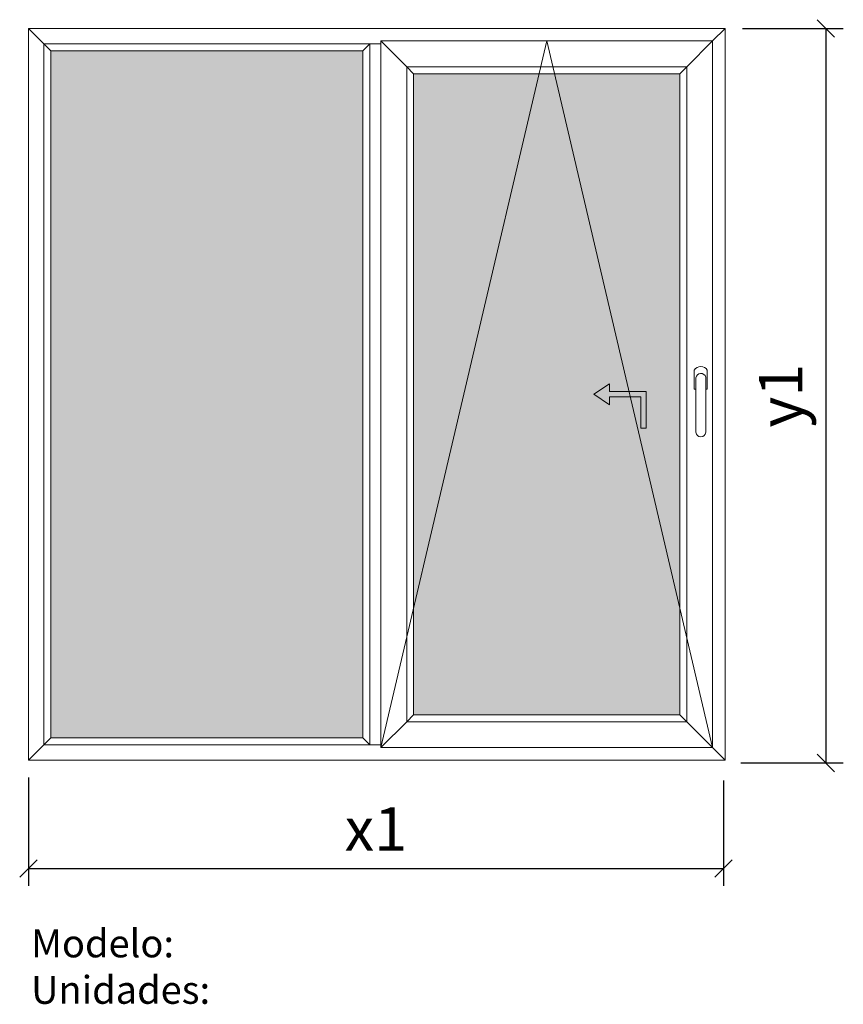
# Model space of a CAD drawing. Extents: x 14355 to 16720, y 41652 to 44478.
import ezdxf

# ---------------------------------------------------------------- set-up
doc = ezdxf.new("R2010")
doc.units = 0
doc.header["$MEASUREMENT"] = 0
doc.layers.get('0').update_dxf_attribs({"linetype": 'CONTINUOUS', "lineweight": 20})
doc.layers.get('DEFPOINTS').update_dxf_attribs({"linetype": 'CONTINUOUS'})
doc.layers.add('Texto Mod_Unid', color=7, linetype='CONTINUOUS')
doc.layers.add('Vidrio', color=4, linetype='CONTINUOUS')
doc.styles.add('STANDARD_2_5_MM_DPI', font='lsansuni.ttf', dxfattribs={"height": 125})
doc.styles.add('STYLE-ARIAL', font='ARIAL.TTF')
doc.dimstyles.new('sin texto aut', dxfattribs={"dimscale": 50, "dimtxt": 3, "dimasz": 1, "dimexe": 1, "dimexo": 1, "dimgap": 1, "dimtad": 1, "dimdec": 1, "dimzin": 2, "dimdsep": 46, "dimtxsty": 'STANDARD_2_5_MM_DPI', "dimblk1": 'OBLIQUE', "dimblk2": 'OBLIQUE', "dimsah": 1, "dimcen": 0, "dimclrd": 256, "dimclre": 256, "dimclrt": 256, "dimadec": 0, "dimazin": 0, "dimtp": 1e-06, "dimtm": 1e-06, "dimtfac": 1, "dimtdec": 1, "dimtmove": 0, "dimatfit": 3, "dimfxl": 0, "dimtolj": 1, "dimtzin": 2, "dimarcsym": 0})

# ---------------------------------------------------------------- blocks, each defined once
blk = doc.blocks.new('_Oblique')
at = {"color": 0, "linetype": 'ByBlock', "lineweight": -2}
blk.add_line((-0.5, -0.5), (0.5, 0.5), dxfattribs=at)
blk = doc.blocks.new('*D1')
at = {"layer": 'DEFPOINTS', "color": 0}
for p in [(14380, 42353.3), (16375.3, 42345), (16375.3, 42042.4)]:
    blk.add_point(p, dxfattribs=at)
at = {"layer": 'Texto Mod_Unid', "lineweight": -2}
for p, q in [((14380, 42303.3), (14380, 41992.4)), ((16375.3, 42295), (16375.3, 41992.4)), ((14380, 42042.4), (16375.3, 42042.4))]:
    blk.add_line(p, q, dxfattribs=at)
at = {"layer": 'Texto Mod_Unid', "lineweight": -2, "xscale": 50, "yscale": 50, "zscale": 50, "rotation": 180}
blk.add_blockref('_Oblique', (14380, 42042.4), dxfattribs=at)
at = {"layer": 'Texto Mod_Unid', "lineweight": -2, "xscale": 50, "yscale": 50, "zscale": 50}
blk.add_blockref('_Oblique', (16375.3, 42042.4), dxfattribs=at)
at = {"layer": 'Texto Mod_Unid', "insert": (15377.6, 42155.4), "char_height": 125, "attachment_point": 5, "style": 'STANDARD_2_5_MM_DPI'}
blk.add_mtext('\\A1;x1', dxfattribs=at)
blk = doc.blocks.new('*D2')
at = {"layer": 'DEFPOINTS', "color": 0}
for p in [(16380, 44453.3), (16375.3, 42345), (16669.5, 42345)]:
    blk.add_point(p, dxfattribs=at)
at = {"layer": 'Texto Mod_Unid', "lineweight": -2}
for p, q in [((16430, 44453.3), (16719.5, 44453.3)), ((16669.5, 44453.3), (16669.5, 42345)), ((16425.3, 42345), (16719.5, 42345))]:
    blk.add_line(p, q, dxfattribs=at)
at = {"layer": 'Texto Mod_Unid', "lineweight": -2, "xscale": 50, "yscale": 50, "zscale": 50}
for p, rotation in [((16669.5, 44453.3), 90), ((16669.5, 42345), 270)]:
    blk.add_blockref('_Oblique', p, dxfattribs=dict(at, rotation=rotation))
at = {"layer": 'Texto Mod_Unid', "insert": (16539.8, 43399.2), "char_height": 125, "attachment_point": 5, "rotation": 90, "style": 'STANDARD_2_5_MM_DPI'}
blk.add_mtext('\\A1;y1', dxfattribs=at)

msp = doc.modelspace()

# ---------------------------------------------------------------- hatches: boundary and pattern name
at = {"layer": 'Vidrio'}
for points in [[(14443.96, 44389.33), (15339.96, 44389.33), (15339.96, 42417.33), (14443.96, 42417.33)], [(15485.96, 44323.33), (16249.96, 44323.33), (16249.96, 42483.33), (15485.96, 42483.33)]]:
    msp.add_hatch(color=7, dxfattribs=at).paths.add_polyline_path(points)

# ---------------------------------------------------------------- linework, layer by layer
for p, q in [((14379.96, 42353.33), (14379.96, 44453.33)), ((16379.96, 44453.33), (16379.96, 42353.33)), ((16296.44, 43449.95), (16296.44, 43294.25)), ((16324.39, 43451.91), (16324.39, 43294.25))]:
    msp.add_line(p, q)
at = {"flags": 128}
for points in [[(14379.96, 44453.33), (14423.96, 44409.33)], [(14423.96, 44409.33), (14379.96, 44453.33)], [(16379.96, 44453.33), (14379.96, 44453.33)], [(15379.96, 44453.33), (14379.96, 44453.33)], [(16379.96, 44453.33), (16343.96, 44417.33)], [(16343.96, 44417.33), (16379.96, 44453.33)], [(14423.96, 44409.33), (14443.96, 44389.33)], [(15359.96, 44409.33), (14423.96, 44409.33)], [(14443.96, 44389.33), (14423.96, 44409.33)], [(14423.96, 44409.33), (14423.96, 42397.33)], [(15359.96, 44409.33), (15339.96, 44389.33)], [(15339.96, 44389.33), (15359.96, 44409.33)], [(15391.96, 44409.33), (15359.96, 44409.33)], [(15359.96, 42397.33), (15359.96, 44409.33)], [(15391.96, 44417.33), (15465.96, 44343.33)], [(16343.96, 44417.33), (15391.96, 44417.33)], [(15465.96, 44343.33), (15391.96, 44417.33)], [(15391.96, 44417.33), (15391.96, 42389.33)], [(15391.96, 42389.33), (15867.96, 44417.33)], [(15867.96, 44417.33), (16343.96, 42389.33)], [(16343.96, 44417.33), (16269.96, 44343.33)], [(16269.96, 44343.33), (16343.96, 44417.33)], [(16343.96, 42389.33), (16343.96, 44417.33)], [(14443.96, 44389.33), (15339.96, 44389.33)], [(14443.96, 42417.33), (14443.96, 44389.33)], [(15339.96, 44389.33), (15339.96, 42417.33)], [(15465.96, 44343.33), (15485.96, 44323.33)], [(16269.96, 44343.33), (15465.96, 44343.33)], [(15485.96, 44323.33), (15465.96, 44343.33)], [(15465.96, 44343.33), (15465.96, 42463.33)], [(16269.96, 44343.33), (16249.96, 44323.33)], [(16249.96, 44323.33), (16269.96, 44343.33)], [(16269.96, 42463.33), (16269.96, 44343.33)], [(15485.96, 44323.33), (16249.96, 44323.33)], [(15485.96, 42483.33), (15485.96, 44323.33)], [(16249.96, 44323.33), (16249.96, 42483.33)], [(16048.56, 43433.33), (16003.56, 43403.33)], [(16048.56, 43410.83), (16048.56, 43433.33)], [(16153.56, 43410.83), (16048.56, 43410.83)], [(16153.56, 43305.83), (16153.56, 43410.83)], [(16003.56, 43403.33), (16048.56, 43373.33)], [(16048.56, 43395.83), (16138.56, 43395.83)], [(16048.56, 43373.33), (16048.56, 43395.83)], [(16138.56, 43395.83), (16138.56, 43305.83)], [(16138.56, 43305.83), (16153.56, 43305.83)], [(15485.96, 42483.33), (15465.96, 42463.33)], [(15465.96, 42463.33), (15485.96, 42483.33)], [(16249.96, 42483.33), (15485.96, 42483.33)], [(16269.96, 42463.33), (16249.96, 42483.33)], [(16249.96, 42483.33), (16269.96, 42463.33)], [(15465.96, 42463.33), (15391.96, 42389.33)], [(15391.96, 42389.33), (15465.96, 42463.33)], [(15465.96, 42463.33), (16269.96, 42463.33)], [(16343.96, 42389.33), (16269.96, 42463.33)], [(16269.96, 42463.33), (16343.96, 42389.33)], [(14423.96, 42397.33), (14379.96, 42353.33)], [(14379.96, 42353.33), (14423.96, 42397.33)], [(14443.96, 42417.33), (14423.96, 42397.33)], [(14423.96, 42397.33), (14443.96, 42417.33)], [(14423.96, 42397.33), (15359.96, 42397.33)], [(15339.96, 42417.33), (14443.96, 42417.33)], [(15359.96, 42397.33), (15339.96, 42417.33)], [(15339.96, 42417.33), (15359.96, 42397.33)], [(15359.96, 42397.33), (15391.96, 42397.33)], [(15391.96, 42389.33), (16343.96, 42389.33)], [(16379.96, 42353.33), (16343.96, 42389.33)], [(16343.96, 42389.33), (16379.96, 42353.33)], [(14379.96, 42353.33), (16379.96, 42353.33)], [(14379.96, 42353.33), (15379.96, 42353.33)]]:
    msp.add_lwpolyline(points, dxfattribs=at)
at = {"linetype": 'Continuous', "flags": 128}
for points in [[(16291.72, 43472.78), (16291.72, 43417.86)], [(16324.39, 43417.86), (16329.12, 43417.86), (16329.12, 43472.78)], [(16291.72, 43417.86), (16296.44, 43417.86)]]:
    msp.add_lwpolyline(points, dxfattribs=at)
at = {"linetype": 'Continuous'}
for centre, radius, start, end in [((16310.42, 43460.66), 22.28, 32.93893, 147.06107), ((16310.55, 43449.09), 14.13, 11.51038, 176.54614), ((16310.42, 43294.62), 13.98, 181.49136, 358.50864)]:
    msp.add_arc(centre, radius, start, end, dxfattribs=at)

# ---------------------------------------------------------------- texts
at = {"layer": 'Texto Mod_Unid', "insert": (14387.68, 41867.09), "char_height": 80, "width": 856, "attachment_point": 1, "style": 'STYLE-ARIAL'}
msp.add_mtext('Modelo: \\PUnidades:', dxfattribs=at)

# ---------------------------------------------------------------- dimensions: what is measured, and where the dimension line sits
at = {"layer": 'Texto Mod_Unid'}
dim = msp.add_linear_dim(base=(16669.52, 42345), p1=(16379.96, 44453.33), p2=(16375.26, 42345), angle=90, text='y1', dimstyle='sin texto aut', dxfattribs=at)
dim.commit()
dim.dimension.update_dxf_attribs({"geometry": '*D2', "text_midpoint": (16669.52, 43399.17), "dimtype": 128})
dim = msp.add_linear_dim(base=(16375.26, 42042.35), p1=(14379.96, 42353.33), p2=(16375.26, 42345), text='x1', dimstyle='sin texto aut', dxfattribs=at)
dim.commit()
dim.dimension.update_dxf_attribs({"geometry": '*D1', "text_midpoint": (15377.61, 42042.35), "dimtype": 128})

doc.saveas('drawing.dxf')
